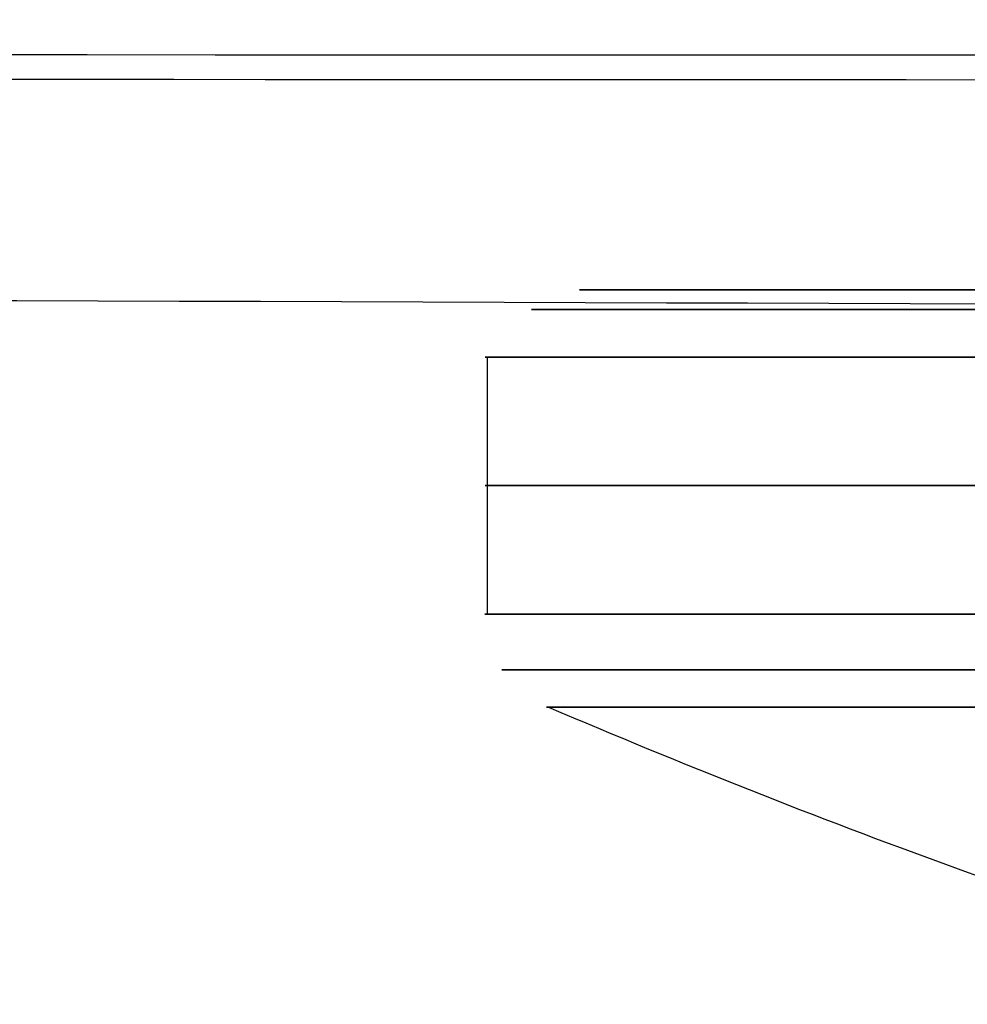
# Model space of a CAD drawing. Units: inches. Extents: x -10 to 4.6, y -58.7 to -27.3.
# Drawn here: x -3.8 to -3.6, y -58.6 to -58.3 of the extents above; entities that cross this region are included whole.
import ezdxf

# ---------------------------------------------------------------- set-up
doc = ezdxf.new("R2010")
doc.units = ezdxf.units.IN
doc.header["$MEASUREMENT"] = 0
doc.layers.add('3420N8000 CE', color=7, linetype='Continuous', true_color=0xccccff)

msp = doc.modelspace()

# ---------------------------------------------------------------- linework, layer by layer
at = {"layer": '3420N8000 CE', "color": 9, "true_color": 0xc0c0c0}
msp.add_line((-3.69115, -58.39278, 8.05486), (-3.69115, -58.46785, 8.05486), dxfattribs=at)
at = {"layer": '3420N8000 CE', "color": 9, "true_color": 0xc0c0c0, "extrusion": (1.35585e-30, 1, 3.70074e-15)}
for centre, radius, start in [((2.74689, 8.08919, -58.37309), 0.91732, 222.91811), ((2.74689, 8.08919, -58.46785), 0.94488, 267.91811)]:
    msp.add_arc(centre, radius, start, 42.91811, dxfattribs=at)
at = {"layer": '3420N8000 CE', "color": 9, "true_color": 0xc0c0c0, "extrusion": (0, -1, -3.55271e-15)}
for centre, radius, start, end in [((-2.74689, 8.08919, 58.37886), 0.93124, 137.08189, 317.08189), ((-2.74689, 8.08919, 58.43031), 0.94488, 92.08189, 272.08189)]:
    msp.add_arc(centre, radius, start, end, dxfattribs=at)
at = {"layer": '3420N8000 CE', "color": 9, "true_color": 0xc0c0c0, "extrusion": (-1.35585e-30, -1, -3.70074e-15)}
for centre, radius, start, end in [((-2.74689, 8.08919, 58.39278), 0.93701, 137.08189, 317.08189), ((-2.74689, 8.08919, 58.39278), 0.94488, 92.08189, 272.08189), ((-2.74689, 8.08919, 58.49501), 0.92694, 137.08189, 272.08189)]:
    msp.add_arc(centre, radius, start, end, dxfattribs=at)
at = {"layer": '3420N8000 CE', "color": 9, "true_color": 0xc0c0c0, "extrusion": (0, 1, 3.55271e-15)}
msp.add_arc((2.74689, 8.08919, -58.48413), 0.93999, 222.91811, 42.91811, dxfattribs=at)
at = {"layer": '3420N8000 CE', "color": 9, "true_color": 0xc0c0c0, "extrusion": (-0.036328, -7.10543e-15, 0.99934)}
msp.add_arc((56.32227, -2.45122, 8.18364), 2.3622, 336.89577, 343.04761, dxfattribs=at)
at = {"layer": '3420N8000 CE', "color": 31, "true_color": 0xfbc7a0}
for points, knots in [([(-9.76602, -58.2942, 8.14195), (-9.69223, -58.29596, 8.1419), (-7.59482, -58.34507, 8.14048), (-5.49689, -58.37201, 8.13966), (-3.47272, -58.37736, 8.13943)], [0.1093295, 0.1093295, 0.1093295, 0.1093295, 0.1215478, 0.4566104, 0.4566104, 0.4566104, 0.4566104]), ([(4.38888, -58.29851, 10.78748), (4.31291, -58.29881, 10.78774), (4.23695, -58.29911, 10.788), (1.87861, -58.30811, 10.7959), (-0.40379, -58.31201, 10.7997), (-4.96832, -58.31201, 10.7999), (-7.25046, -58.30811, 10.79631), (-9.60882, -58.29911, 10.78862), (-9.68508, -58.29881, 10.78837), (-9.76133, -58.29851, 10.78811)], [0.0000156, 0.0000156, 0.0000156, 0.0000156, 0.0161206, 0.0161206, 0.5, 0.5, 0.9838183, 0.9838183, 0.9999844, 0.9999844, 0.9999844, 0.9999844])]:
    msp.add_open_spline(points, degree=3, knots=knots, dxfattribs=at)
msp.add_open_spline([(2.09831, -58.30211, 5.32083), (-1.09109, -58.3055, 5.26833), (-4.28184, -58.3055, 5.26847), (-7.47126, -58.30211, 5.32126)], degree=3, dxfattribs=at)

doc.saveas('drawing.dxf')
